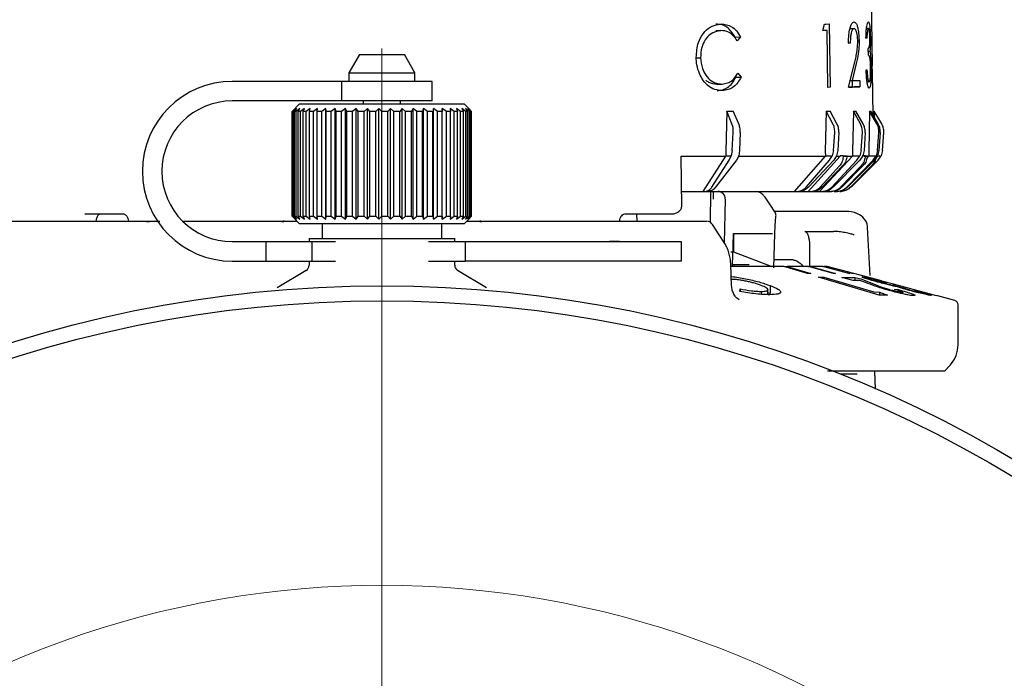
# Model space of a CAD drawing. Units: millimetres. Extents: x 10 to 410, y 6 to 287.
# Drawn here: x 279 to 308, y 228 to 248 of the extents above; entities that cross this region are included whole.
import ezdxf

# ---------------------------------------------------------------- set-up
doc = ezdxf.new("R2010")
doc.units = ezdxf.units.MM

# ---------------------------------------------------------------- blocks, each defined once
blk = doc.blocks.new('SW_CENTERMARKSYMBOL_0')
at = {"color": 0, "linetype": 'Continuous', "lineweight": 18}
blk.add_line((-19.642, -17.42), (-19.642, 24.071), dxfattribs=at)
blk.add_arc((-19.642, -19.642), 27.778, 49.5837, 130.4163, dxfattribs=at)

msp = doc.modelspace()

# ---------------------------------------------------------------- linework, layer by layer
at = {"color": 7, "linetype": 'Continuous', "lineweight": 25}
for p, q in [((303.842, 246.53), (303.783, 250.711)), ((302.369, 247.575), (302.414, 247.769)), ((302.414, 247.769), (302.56, 247.771)), ((302.414, 247.769), (302.458, 247.769)), ((302.458, 247.769), (302.56, 247.771)), ((302.56, 247.771), (302.588, 245.89)), ((299.187, 247.574), (299.34, 247.577)), ((299.765, 247.383), (299.928, 247.386)), ((299.928, 247.386), (299.828, 247.271)), ((302.493, 247.577), (302.369, 247.575)), ((302.519, 245.889), (302.493, 247.577)), ((303.174, 247.635), (303.297, 247.637)), ((303.666, 247.642), (303.723, 247.643)), ((303.18, 247.201), (303.129, 247.2)), ((303.129, 247.2), (303.14, 247.2)), ((303.405, 247.272), (303.445, 247.273)), ((303.674, 247.353), (303.649, 247.353)), ((288.607, 246.864), (288.296, 246.325)), ((288.607, 246.864), (289.274, 246.864)), ((289.274, 246.864), (289.941, 246.864)), ((290.252, 246.325), (289.941, 246.864)), ((303.721, 246.847), (303.718, 247.04)), ((303.719, 246.96), (303.767, 246.961)), ((298.593, 246.766), (298.737, 246.769)), ((303.126, 245.897), (303.324, 246.679)), ((303.363, 246.596), (303.243, 246.092)), ((303.844, 246.343), (303.838, 246.53)), ((288.296, 246.325), (288.296, 246.064)), ((288.296, 246.325), (289.274, 246.325)), ((289.274, 246.325), (290.252, 246.325)), ((290.252, 246.064), (290.252, 246.325)), ((299.845, 246.306), (299.948, 246.196)), ((303.651, 246.412), (303.677, 246.412)), ((303.841, 246.342), (303.844, 246.343)), ((303.862, 245.055), (303.844, 246.343)), ((288.08, 246.064), (284.83, 246.064)), ((288.08, 245.486), (288.08, 246.064)), ((290.763, 246.064), (288.08, 246.064)), ((290.763, 245.486), (290.763, 246.064)), ((299.223, 245.982), (299.377, 245.985)), ((299.786, 246.193), (299.948, 246.196)), ((303.175, 246.091), (303.353, 246.094)), ((303.175, 246.091), (303.243, 246.092)), ((303.243, 246.092), (303.467, 246.096)), ((303.254, 245.899), (303.251, 246.092)), ((303.467, 246.096), (303.47, 245.903)), ((303.744, 246.051), (303.683, 246.051)), ((302.588, 245.89), (302.519, 245.889)), ((303.254, 245.899), (303.47, 245.903)), ((288.08, 245.486), (284.83, 245.486)), ((286.83, 245.397), (286.607, 245.175)), ((286.83, 245.397), (291.718, 245.397)), ((290.763, 245.486), (288.08, 245.486)), ((288.718, 245.486), (288.718, 245.397)), ((289.83, 245.397), (289.83, 245.486)), ((291.852, 245.264), (291.718, 245.397)), ((286.607, 245.175), (286.607, 242.064)), ((286.609, 245.175), (286.607, 245.175)), ((286.702, 245.264), (286.609, 245.175)), ((286.609, 242.064), (286.609, 245.175)), ((286.621, 245.175), (286.702, 245.264)), ((286.645, 245.175), (286.621, 245.175)), ((286.621, 242.064), (286.621, 245.175)), ((286.748, 245.264), (286.645, 245.175)), ((286.645, 242.064), (286.645, 245.175)), ((286.68, 245.175), (286.748, 245.264)), ((286.728, 245.175), (286.68, 245.175)), ((286.68, 242.064), (286.68, 245.175)), ((286.839, 245.264), (286.728, 245.175)), ((286.728, 242.064), (286.728, 245.175)), ((286.785, 245.175), (286.839, 245.264)), ((286.856, 245.175), (286.785, 245.175)), ((286.785, 242.064), (286.785, 245.175)), ((286.973, 245.264), (286.856, 245.175)), ((286.856, 242.064), (286.856, 245.175)), ((286.935, 245.175), (286.973, 245.264)), ((287.027, 245.175), (286.935, 245.175)), ((286.935, 242.064), (286.935, 245.175)), ((287.149, 245.264), (287.027, 245.175)), ((287.027, 242.064), (287.027, 245.175)), ((287.126, 245.175), (287.149, 245.264)), ((287.239, 245.175), (287.126, 245.175)), ((287.126, 242.064), (287.126, 245.175)), ((287.362, 245.264), (287.239, 245.175)), ((287.239, 242.064), (287.239, 245.175)), ((287.356, 245.175), (287.362, 245.264)), ((287.486, 245.175), (287.356, 245.175)), ((287.356, 242.064), (287.356, 245.175)), ((287.61, 245.264), (287.486, 245.175)), ((287.486, 242.064), (287.486, 245.175)), ((287.62, 245.175), (287.61, 245.264)), ((287.61, 241.975), (287.61, 245.264)), ((287.766, 245.175), (287.62, 245.175)), ((287.62, 242.064), (287.62, 245.175)), ((287.887, 245.264), (287.766, 245.175)), ((287.766, 242.064), (287.766, 245.175)), ((287.914, 245.175), (287.887, 245.264)), ((287.887, 241.975), (287.887, 245.264)), ((288.073, 245.175), (287.914, 245.175)), ((287.914, 242.064), (287.914, 245.175)), ((288.189, 245.264), (288.073, 245.175)), ((288.073, 242.064), (288.073, 245.175)), ((288.231, 245.175), (288.189, 245.264)), ((288.189, 241.975), (288.189, 245.264)), ((288.401, 245.175), (288.231, 245.175)), ((288.231, 242.064), (288.231, 245.175)), ((288.51, 245.264), (288.401, 245.175)), ((288.401, 242.064), (288.401, 245.175)), ((288.568, 245.175), (288.51, 245.264)), ((288.51, 241.975), (288.51, 245.264)), ((288.744, 245.175), (288.568, 245.175)), ((288.568, 242.064), (288.568, 245.175)), ((288.845, 245.264), (288.744, 245.175)), ((288.744, 242.064), (288.744, 245.175)), ((288.917, 245.175), (288.845, 245.264)), ((288.845, 241.975), (288.845, 245.264)), ((289.098, 245.175), (288.917, 245.175)), ((288.917, 242.064), (288.917, 245.175)), ((289.188, 245.264), (289.098, 245.175)), ((289.098, 242.064), (289.098, 245.175)), ((289.272, 245.175), (289.188, 245.264)), ((289.188, 241.975), (289.188, 245.264)), ((289.454, 245.175), (289.272, 245.175)), ((289.272, 242.064), (289.272, 245.175)), ((289.532, 245.264), (289.454, 245.175)), ((289.454, 242.064), (289.454, 245.175)), ((289.628, 245.175), (289.532, 245.264)), ((289.532, 241.975), (289.532, 245.264)), ((289.807, 245.175), (289.628, 245.175)), ((289.628, 242.064), (289.628, 245.175)), ((289.872, 245.264), (289.807, 245.175)), ((289.807, 242.064), (289.807, 245.175)), ((289.977, 245.175), (289.872, 245.264)), ((289.872, 241.975), (289.872, 245.264)), ((290.15, 245.175), (289.977, 245.175)), ((289.977, 242.064), (289.977, 245.175)), ((290.2, 245.264), (290.15, 245.175)), ((290.15, 242.064), (290.15, 245.175)), ((290.314, 245.175), (290.2, 245.264)), ((290.2, 241.975), (290.2, 245.264)), ((290.478, 245.175), (290.314, 245.175)), ((290.314, 242.064), (290.314, 245.175)), ((290.513, 245.264), (290.478, 245.175)), ((290.478, 242.064), (290.478, 245.175)), ((290.632, 245.175), (290.513, 245.264)), ((290.513, 241.975), (290.513, 245.264)), ((290.785, 245.175), (290.632, 245.175)), ((290.632, 242.064), (290.632, 245.175)), ((290.803, 245.264), (290.785, 245.175)), ((290.785, 242.064), (290.785, 245.175)), ((290.925, 245.175), (290.803, 245.264)), ((290.803, 241.975), (290.803, 245.264)), ((291.064, 245.175), (290.925, 245.175)), ((290.925, 242.064), (290.925, 245.175)), ((291.066, 245.264), (291.064, 245.175)), ((291.064, 242.064), (291.064, 245.175)), ((291.19, 245.175), (291.066, 245.264)), ((291.066, 241.975), (291.066, 245.264)), ((291.311, 245.175), (291.19, 245.175)), ((291.19, 242.064), (291.19, 245.175)), ((291.42, 245.175), (291.297, 245.264)), ((291.297, 245.264), (291.311, 245.175)), ((291.311, 242.064), (291.311, 245.175)), ((291.523, 245.175), (291.42, 245.175)), ((291.42, 242.064), (291.42, 245.175)), ((291.612, 245.175), (291.492, 245.264)), ((291.492, 245.264), (291.523, 245.175)), ((291.523, 242.064), (291.523, 245.175)), ((291.694, 245.175), (291.612, 245.175)), ((291.612, 242.064), (291.612, 245.175)), ((291.762, 245.175), (291.647, 245.264)), ((291.647, 245.264), (291.694, 245.175)), ((291.694, 242.064), (291.694, 245.175)), ((291.868, 245.175), (291.76, 245.264)), ((291.76, 245.264), (291.821, 245.175)), ((291.821, 245.175), (291.762, 245.175)), ((291.762, 242.064), (291.762, 245.175)), ((291.821, 242.064), (291.821, 245.175)), ((291.927, 245.175), (291.829, 245.264)), ((291.829, 245.264), (291.904, 245.175)), ((291.852, 245.264), (291.939, 245.175)), ((291.904, 245.175), (291.868, 245.175)), ((291.868, 242.064), (291.868, 245.175)), ((291.904, 242.064), (291.904, 245.175)), ((291.939, 245.175), (291.927, 245.175)), ((291.927, 242.064), (291.927, 245.175)), ((291.939, 242.064), (291.939, 245.175)), ((299.518, 245.178), (299.489, 243.985)), ((299.67, 244.807), (299.518, 245.178)), ((299.518, 245.178), (299.71, 245.178)), ((299.871, 244.807), (299.71, 245.178)), ((302.47, 245.178), (302.442, 243.985)), ((302.667, 244.807), (302.47, 245.178)), ((302.47, 245.178), (302.585, 245.178)), ((302.787, 244.807), (302.585, 245.178)), ((303.275, 245.178), (303.249, 243.985)), ((303.485, 244.807), (303.275, 245.178)), ((303.275, 245.178), (303.351, 245.178)), ((303.565, 244.807), (303.351, 245.178)), ((303.754, 245.178), (303.731, 243.985)), ((303.973, 244.807), (303.754, 245.178)), ((303.754, 245.178), (303.79, 245.178)), ((304.01, 244.807), (303.79, 245.178)), ((303.891, 245.178), (303.888, 245.012)), ((303.897, 245.178), (303.891, 245.178)), ((303.897, 245.178), (303.894, 245.002)), ((304.118, 244.807), (303.897, 245.178)), ((299.676, 244.012), (299.71, 244.548)), ((299.918, 244.548), (299.897, 244.012)), ((302.682, 244.012), (302.721, 244.548)), ((302.845, 244.548), (302.815, 244.012)), ((303.504, 244.012), (303.543, 244.548)), ((303.625, 244.548), (303.591, 244.012)), ((303.994, 244.012), (304.033, 244.548)), ((304.071, 244.548), (304.035, 244.012)), ((304.141, 244.012), (304.179, 244.548)), ((299.489, 243.985), (299.488, 243.853)), ((299.676, 244.012), (299.645, 243.853)), ((299.897, 244.012), (299.87, 243.853)), ((302.442, 243.985), (302.443, 243.853)), ((302.682, 244.012), (302.643, 243.853)), ((302.815, 244.012), (302.778, 243.853)), ((303.249, 243.985), (303.25, 243.853)), ((303.504, 244.012), (303.463, 243.853)), ((303.591, 244.012), (303.552, 243.853)), ((303.731, 243.985), (303.732, 243.853)), ((303.994, 244.012), (303.952, 243.853)), ((304.035, 244.012), (303.993, 243.853)), ((304.141, 244.012), (304.099, 243.853)), ((298.165, 243.847), (299.489, 243.847)), ((298.178, 242.356), (298.165, 243.847)), ((298.812, 242.797), (299.489, 243.847)), ((299.074, 242.927), (299.591, 243.729)), ((299.801, 243.729), (299.184, 242.927)), ((299.488, 243.853), (299.489, 243.847)), ((299.488, 243.853), (299.645, 243.853)), ((299.591, 243.729), (299.645, 243.853)), ((299.87, 243.853), (299.801, 243.729)), ((299.883, 243.847), (302.443, 243.847)), ((301.531, 242.797), (302.443, 243.847)), ((301.872, 242.927), (302.569, 243.729)), ((301.937, 242.797), (302.886, 243.847)), ((302.694, 243.729), (301.938, 242.927)), ((302.269, 242.797), (303.25, 243.847)), ((302.443, 243.853), (302.443, 243.847)), ((302.443, 243.853), (302.643, 243.853)), ((302.569, 243.729), (302.643, 243.853)), ((302.632, 242.927), (303.382, 243.729)), ((303.465, 243.729), (302.676, 242.927)), ((302.778, 243.853), (302.694, 243.729)), ((302.778, 243.847), (302.886, 243.847)), ((302.886, 243.853), (302.886, 243.847)), ((302.975, 243.853), (302.886, 243.853)), ((302.975, 243.853), (303.087, 243.853)), ((302.998, 243.847), (303.25, 243.847)), ((303.082, 242.927), (303.867, 243.729)), ((303.906, 243.729), (303.102, 242.927)), ((303.209, 242.927), (304.012, 243.729)), ((303.25, 243.853), (303.25, 243.847)), ((303.25, 243.853), (303.463, 243.853)), ((303.382, 243.729), (303.463, 243.853)), ((303.552, 243.853), (303.465, 243.729)), ((303.626, 243.853), (303.533, 243.853)), ((303.598, 243.847), (303.733, 243.847)), ((303.626, 243.853), (303.691, 243.853)), ((303.677, 243.789), (303.733, 243.847)), ((303.732, 243.853), (303.733, 243.847)), ((303.732, 243.853), (303.952, 243.853)), ((303.867, 243.729), (303.952, 243.853)), ((303.993, 243.853), (303.906, 243.729)), ((303.993, 243.853), (304.099, 243.853)), ((304.012, 243.729), (304.099, 243.853)), ((302.29, 242.927), (302.863, 243.561)), ((302.957, 243.561), (302.345, 242.927)), ((302.897, 242.927), (303.505, 243.561)), ((303.56, 243.561), (302.929, 242.927)), ((303.186, 242.927), (303.815, 243.561)), ((303.83, 243.561), (303.194, 242.927)), ((298.174, 242.797), (298.812, 242.797)), ((298.812, 242.797), (298.86, 242.797)), ((298.86, 242.797), (298.954, 242.797)), ((298.96, 242.797), (301.531, 242.797)), ((299.031, 241.878), (299.047, 242.797)), ((299.12, 242.571), (299.121, 242.797)), ((301.531, 242.797), (301.592, 242.797)), ((301.592, 242.797), (301.649, 242.797)), ((301.653, 242.797), (301.937, 242.797)), ((301.937, 242.797), (302, 242.797)), ((302, 242.797), (302.047, 242.797)), ((302.052, 242.797), (302.269, 242.797)), ((302.269, 242.797), (302.334, 242.797)), ((302.334, 242.797), (302.371, 242.797)), ((302.377, 242.797), (302.526, 242.797)), ((302.526, 242.797), (302.592, 242.866)), ((302.526, 242.797), (302.591, 242.797)), ((302.591, 242.797), (302.619, 242.797)), ((302.705, 242.797), (302.771, 242.797)), ((302.771, 242.797), (302.789, 242.797)), ((302.873, 242.797), (302.88, 242.797)), ((299.451, 241.264), (299.474, 242.571)), ((280.454, 242.13), (281.59, 242.13)), ((296.501, 242.13), (297.865, 242.13)), ((296.85, 241.908), (296.841, 242.13)), ((298.178, 242.353), (298.178, 242.356)), ((303.155, 242.201), (300.94, 242.201)), ((303.153, 242.199), (303.119, 242.192)), ((303.46, 242.1), (303.359, 242.15)), ((281.745, 241.908), (281.337, 241.908)), ((282.284, 241.908), (282.373, 241.908)), ((286.303, 241.908), (286.363, 241.908)), ((286.359, 241.908), (286.36, 241.934)), ((286.607, 242.064), (286.83, 241.842)), ((286.607, 242.064), (286.609, 242.064)), ((286.609, 242.064), (286.702, 241.975)), ((286.702, 241.975), (286.621, 242.064)), ((286.621, 242.064), (286.645, 242.064)), ((286.645, 242.064), (286.748, 241.975)), ((286.748, 241.975), (286.68, 242.064)), ((286.68, 242.064), (286.728, 242.064)), ((286.728, 242.064), (286.839, 241.975)), ((286.839, 241.975), (286.785, 242.064)), ((286.785, 242.064), (286.856, 242.064)), ((289.274, 241.842), (286.83, 241.842)), ((286.856, 242.064), (286.973, 241.975)), ((286.973, 241.975), (286.935, 242.064)), ((286.935, 242.064), (287.027, 242.064)), ((287.027, 242.064), (287.149, 241.975)), ((287.149, 241.975), (287.126, 242.064)), ((287.126, 242.064), (287.239, 242.064)), ((287.239, 242.064), (287.362, 241.975)), ((287.362, 241.975), (287.356, 242.064)), ((287.356, 242.064), (287.486, 242.064)), ((287.486, 242.064), (287.61, 241.975)), ((287.496, 241.842), (287.496, 241.397)), ((287.61, 241.975), (287.62, 242.064)), ((287.62, 242.064), (287.766, 242.064)), ((287.766, 242.064), (287.887, 241.975)), ((287.887, 241.975), (287.914, 242.064)), ((287.914, 242.064), (288.073, 242.064)), ((288.073, 242.064), (288.189, 241.975)), ((288.189, 241.975), (288.231, 242.064)), ((288.231, 242.064), (288.401, 242.064)), ((288.401, 242.064), (288.51, 241.975)), ((288.51, 241.975), (288.568, 242.064)), ((288.568, 242.064), (288.744, 242.064)), ((288.744, 242.064), (288.845, 241.975)), ((288.845, 241.975), (288.917, 242.064)), ((288.917, 242.064), (289.098, 242.064)), ((289.098, 242.064), (289.188, 241.975)), ((289.188, 241.975), (289.272, 242.064)), ((289.272, 242.064), (289.454, 242.064)), ((291.718, 241.842), (289.274, 241.842)), ((289.454, 242.064), (289.532, 241.975)), ((289.532, 241.975), (289.628, 242.064)), ((289.628, 242.064), (289.807, 242.064)), ((289.807, 242.064), (289.872, 241.975)), ((289.872, 241.975), (289.977, 242.064)), ((289.977, 242.064), (290.15, 242.064)), ((290.15, 242.064), (290.2, 241.975)), ((290.2, 241.975), (290.314, 242.064)), ((290.314, 242.064), (290.478, 242.064)), ((290.478, 242.064), (290.513, 241.975)), ((290.513, 241.975), (290.632, 242.064)), ((290.632, 242.064), (290.785, 242.064)), ((290.785, 242.064), (290.803, 241.975)), ((290.803, 241.975), (290.925, 242.064)), ((290.925, 242.064), (291.064, 242.064)), ((291.052, 241.397), (291.052, 241.842)), ((291.064, 242.064), (291.066, 241.975)), ((291.066, 241.975), (291.19, 242.064)), ((291.19, 242.064), (291.311, 242.064)), ((291.311, 242.064), (291.297, 241.975)), ((291.297, 241.975), (291.42, 242.064)), ((291.42, 242.064), (291.523, 242.064)), ((291.523, 242.064), (291.492, 241.975)), ((291.492, 241.975), (291.612, 242.064)), ((291.612, 242.064), (291.694, 242.064)), ((291.694, 242.064), (291.647, 241.975)), ((291.647, 241.975), (291.762, 242.064)), ((291.718, 241.842), (291.852, 241.975)), ((291.821, 242.064), (291.76, 241.975)), ((291.76, 241.975), (291.868, 242.064)), ((291.762, 242.064), (291.821, 242.064)), ((291.904, 242.064), (291.829, 241.975)), ((291.829, 241.975), (291.927, 242.064)), ((291.939, 242.064), (291.852, 241.975)), ((291.868, 242.064), (291.904, 242.064)), ((291.927, 242.064), (291.939, 242.064)), ((292.185, 241.908), (292.246, 241.908)), ((292.188, 241.934), (292.189, 241.908)), ((296.753, 241.908), (296.337, 241.908)), ((299.718, 241.553), (300.876, 241.553)), ((299.718, 241.553), (299.718, 241.002)), ((300.915, 240.535), (300.941, 241.553)), ((301.832, 241.611), (302.686, 241.611)), ((302.689, 241.611), (302.686, 241.611)), ((303.77, 240.302), (303.699, 241.728)), ((284.83, 241.308), (285.831, 241.308)), ((285.831, 241.308), (285.831, 240.73)), ((285.831, 241.308), (287.189, 241.308)), ((287.112, 241.397), (287.112, 241.308)), ((287.112, 241.397), (291.436, 241.397)), ((287.189, 241.308), (287.189, 240.73)), ((287.189, 241.308), (287.892, 241.308)), ((290.656, 241.308), (291.748, 241.308)), ((291.436, 241.308), (291.436, 241.397)), ((291.748, 241.308), (291.748, 240.73)), ((291.748, 241.308), (298.163, 241.308)), ((296.032, 241.313), (296.032, 241.308)), ((296.332, 241.313), (296.032, 241.313)), ((296.032, 241.313), (296.032, 241.308)), ((296.032, 241.313), (296.032, 241.313)), ((296.032, 241.313), (296.032, 241.308)), ((296.032, 241.313), (296.032, 241.313)), ((296.332, 241.313), (296.332, 241.308)), ((296.332, 241.313), (297.412, 241.313)), ((297.412, 241.313), (297.412, 241.308)), ((297.412, 241.313), (297.592, 241.313)), ((297.592, 241.313), (297.592, 241.308)), ((298.163, 241.308), (298.163, 240.73)), ((299.636, 241.005), (299.718, 241.002)), ((299.718, 241.002), (300.858, 240.57)), ((301.987, 240.575), (301.987, 241.149)), ((284.83, 240.73), (285.831, 240.73)), ((285.831, 240.73), (287.189, 240.73)), ((287.112, 240.73), (287.112, 240.609)), ((287.189, 240.73), (287.892, 240.73)), ((290.656, 240.73), (291.748, 240.73)), ((291.436, 240.609), (291.436, 240.73)), ((298.163, 240.73), (291.748, 240.73)), ((301.486, 240.764), (300.929, 240.764)), ((287.026, 240.456), (286.163, 239.938)), ((292.385, 239.938), (291.522, 240.456)), ((301.211, 240.575), (299.62, 240.575)), ((300.183, 240.619), (299.688, 240.619)), ((299.74, 240.619), (299.739, 240.575)), ((301.915, 240.366), (301.211, 240.575)), ((301.23, 240.575), (301.305, 240.575)), ((301.305, 240.575), (302.009, 240.366)), ((301.938, 240.575), (301.305, 240.575)), ((302.009, 240.366), (301.915, 240.366)), ((302.684, 240.366), (301.938, 240.575)), ((301.938, 240.575), (302, 240.575)), ((302, 240.575), (302.746, 240.366)), ((302.369, 240.575), (302, 240.575)), ((303.14, 240.366), (302.369, 240.575)), ((302.369, 240.575), (302.398, 240.575)), ((302.398, 240.575), (303.169, 240.366)), ((302.497, 240.575), (302.398, 240.575)), ((303.702, 240.252), (302.497, 240.575)), ((302.746, 240.366), (302.684, 240.366)), ((303.169, 240.366), (303.14, 240.366)), ((303.158, 240.396), (303.268, 240.366)), ((303.268, 240.366), (303.273, 240.366)), ((302.239, 240.252), (302.398, 240.253)), ((304.044, 239.719), (302.239, 240.252)), ((302.398, 240.253), (303.881, 239.814)), ((302.935, 240.248), (303.32, 240.248)), ((303.272, 240.154), (302.935, 240.248)), ((303.47, 240.159), (303.272, 240.154)), ((303.32, 240.248), (303.495, 240.2)), ((303.32, 240.248), (303.32, 240.155)), ((303.634, 240.095), (303.47, 240.159)), ((303.495, 240.2), (303.927, 240.035)), ((303.699, 240.252), (304.107, 240.143)), ((303.707, 240.25), (303.702, 240.251)), ((304.115, 240.141), (303.707, 240.25)), ((304.119, 240.139), (304.115, 240.141)), ((304.469, 240.045), (304.119, 240.139)), ((304.26, 240.088), (304.211, 240.091)), ((299.902, 239.833), (299.91, 239.904)), ((299.91, 239.904), (299.91, 239.831)), ((300.539, 239.831), (300.539, 239.745)), ((300.74, 239.735), (300.74, 239.882)), ((300.74, 239.794), (300.806, 239.773)), ((300.806, 240.003), (300.806, 239.773)), ((303.881, 239.814), (304.054, 239.812)), ((304.054, 239.812), (304.284, 239.718)), ((304.054, 239.812), (304.054, 239.722)), ((304.913, 239.927), (304.457, 240.049)), ((304.465, 240.047), (304.469, 240.045)), ((305.746, 239.704), (304.465, 240.047)), ((304.5, 239.89), (304.603, 239.887)), ((304.501, 240.008), (304.822, 239.921)), ((305.091, 239.851), (305.138, 239.849)), ((305.23, 239.809), (305.23, 239.853)), ((304.284, 239.718), (304.044, 239.719)), ((306.286, 239.559), (305.743, 239.705)), ((305.743, 239.705), (305.746, 239.704)), ((306.385, 238.249), (306.385, 239.431)), ((303.937, 236.931), (303.911, 237.464)), ((305.984, 237.462), (306.157, 237.655)), ((303.39, 237.375), (302.891, 237.375)), ((303.975, 236.93), (303.975, 236.936))]:
    msp.add_line(p, q, dxfattribs=at)
at = {"color": 7, "linetype": 'Continuous', "lineweight": 25, "flags": 128}
for points in [[(300.652, 242.625), (300.648, 242.633), (300.646, 242.635)], [(300.945, 242.192), (300.812, 242.388), (300.652, 242.625)], [(299.455, 241.257), (299.289, 241.512), (299.089, 241.821)], [(300.941, 241.545), (300.957, 241.779), (300.977, 242.061)], [(299.66, 240.002), (299.648, 240.298), (299.633, 240.656)]]:
    msp.add_lwpolyline(points, dxfattribs=at)
at = {"color": 7, "linetype": 'Continuous', "lineweight": 25}
for radius in [36.667, 36.222]:
    msp.add_circle((289.274, 203.33), radius, dxfattribs=at)
for centre, radius, start, end in [((284.83, 243.397), 2.667, 90, 270), ((284.83, 243.397), 2.089, 90, 270), ((299.251, 242.575), 0.222, 0.9028, 90), ((300.756, 242.076), 0.222, 0, 34.1363), ((303.154, 241.756), 0.444, 63.5358, 90.0415), ((303.255, 241.706), 0.444, 0, 63.5354), ((286.934, 240.609), 0.178, 301, 0), ((291.614, 240.609), 0.178, 180, 239), ((306.252, 239.431), 0.133, 0, 75), ((305.496, 238.249), 0.889, 318, 360)]:
    msp.add_arc(centre, radius, start, end, dxfattribs=at)
msp.add_ellipse((289.274, 212.5), major_axis=(9.44, 254.415), ratio=0.037012, start_param=4.824337, end_param=4.828205, dxfattribs=at)
for points, knots in [([(298.608, 246.78), (298.619, 246.932), (298.638, 247.197), (298.813, 247.499), (299.015, 247.697), (299.207, 247.756), (299.315, 247.767), (299.345, 247.77)], [0, 0, 0, 0, 0.28713, 0.498976, 0.710521, 0.921964, 1, 1, 1, 1]), ([(299.765, 247.383), (299.69, 247.494), (299.578, 247.664), (299.363, 247.753), (299.249, 247.762), (299.191, 247.767)], [0, 0, 0, 0, 0.487826, 0.737331, 1, 1, 1, 1]), ([(299.345, 247.77), (299.453, 247.758), (299.62, 247.74), (299.811, 247.571), (299.888, 247.449), (299.928, 247.386)], [0, 0, 0, 0, 0.475483, 0.729068, 1, 1, 1, 1]), ([(303.129, 247.2), (303.131, 247.287), (303.134, 247.439), (303.167, 247.627), (303.208, 247.753), (303.254, 247.817), (303.283, 247.826), (303.296, 247.83)], [0, 0, 0, 0, 0.265837, 0.465924, 0.664837, 0.849159, 1, 1, 1, 1]), ([(303.296, 247.83), (303.317, 247.822), (303.352, 247.81), (303.393, 247.715), (303.422, 247.578), (303.436, 247.42), (303.443, 247.311), (303.445, 247.273)], [0, 0, 0, 0, 0.270288, 0.446208, 0.622077, 0.866926, 1, 1, 1, 1]), ([(303.649, 247.353), (303.652, 247.434), (303.656, 247.566), (303.673, 247.714), (303.694, 247.802), (303.71, 247.823), (303.72, 247.836)], [0, 0, 0, 0, 0.317176, 0.512107, 0.707941, 1, 1, 1, 1]), ([(303.72, 247.836), (303.729, 247.827), (303.746, 247.811), (303.763, 247.7), (303.775, 247.566), (303.779, 247.436), (303.781, 247.366), (303.782, 247.348)], [0, 0, 0, 0, 0.305464, 0.520602, 0.735655, 0.93484, 1, 1, 1, 1]), ([(299.34, 247.577), (299.23, 247.555), (299.055, 247.519), (298.868, 247.304), (298.754, 247.066), (298.743, 246.874), (298.737, 246.769)], [0, 0, 0, 0, 0.35098, 0.554666, 0.75842, 1, 1, 1, 1]), ([(299.828, 247.271), (299.79, 247.321), (299.713, 247.421), (299.554, 247.558), (299.42, 247.57), (299.34, 247.577)], [0, 0, 0, 0, 0.287342, 0.577143, 1, 1, 1, 1]), ([(303.297, 247.637), (303.276, 247.627), (303.244, 247.613), (303.21, 247.514), (303.188, 247.383), (303.183, 247.272), (303.18, 247.201)], [0, 0, 0, 0, 0.329832, 0.507333, 0.684942, 1, 1, 1, 1]), ([(303.406, 247.257), (303.403, 247.311), (303.399, 247.401), (303.38, 247.509), (303.354, 247.587), (303.324, 247.619), (303.304, 247.632), (303.297, 247.637)], [0, 0, 0, 0, 0.2621212, 0.4382333, 0.6138379, 0.871121, 1, 1, 1, 1]), ([(303.723, 247.643), (303.713, 247.63), (303.701, 247.611), (303.683, 247.51), (303.678, 247.418), (303.675, 247.359), (303.674, 247.353)], [0, 0, 0, 0, 0.430895, 0.619571, 0.961091, 1, 1, 1, 1]), ([(303.767, 247.349), (303.766, 247.391), (303.763, 247.461), (303.756, 247.542), (303.747, 247.601), (303.735, 247.63), (303.726, 247.639), (303.723, 247.643)], [0, 0, 0, 0, 0.239837, 0.399953, 0.558869, 0.818416, 1, 1, 1, 1]), ([(303.324, 246.679), (303.338, 246.73), (303.365, 246.831), (303.395, 247.025), (303.402, 247.178), (303.406, 247.257)], [0, 0, 0, 0, 0.321719, 0.646459, 1, 1, 1, 1]), ([(303.445, 247.273), (303.444, 247.187), (303.441, 246.991), (303.402, 246.782), (303.374, 246.649), (303.363, 246.596)], [0, 0, 0, 0, 0.320967, 0.73128, 1, 1, 1, 1]), ([(303.718, 247.04), (303.73, 247.05), (303.747, 247.065), (303.761, 247.146), (303.766, 247.239), (303.767, 247.306), (303.767, 247.349)], [0, 0, 0, 0, 0.455526, 0.681198, 0.795997, 1, 1, 1, 1]), ([(303.782, 247.348), (303.782, 247.273), (303.782, 247.158), (303.776, 247.034), (303.77, 246.986), (303.767, 246.961)], [0, 0, 0, 0, 0.483198, 0.732169, 1, 1, 1, 1]), ([(303.788, 246.45), (303.786, 246.519), (303.783, 246.628), (303.771, 246.739), (303.755, 246.823), (303.737, 246.838), (303.723, 246.846), (303.721, 246.847)], [0, 0, 0, 0, 0.26059, 0.417111, 0.572523, 0.930495, 1, 1, 1, 1]), ([(303.767, 246.961), (303.771, 246.944), (303.776, 246.916), (303.783, 246.859), (303.786, 246.82), (303.788, 246.801)], [0, 0, 0, 0, 0.424516, 0.708722, 1, 1, 1, 1]), ([(303.788, 246.801), (303.79, 246.769), (303.795, 246.696), (303.799, 246.581), (303.801, 246.499), (303.802, 246.467)], [0, 0, 0, 0, 0.3108464, 0.7310339, 1, 1, 1, 1]), ([(298.802, 246.112), (298.769, 246.173), (298.695, 246.308), (298.622, 246.537), (298.613, 246.705), (298.608, 246.78)], [0, 0, 0, 0, 0.30684, 0.688099, 1, 1, 1, 1]), ([(298.737, 246.769), (298.749, 246.659), (298.768, 246.47), (298.893, 246.229), (299.059, 246.062), (299.235, 245.996), (299.341, 245.988), (299.377, 245.985)], [0, 0, 0, 0, 0.254905, 0.435913, 0.659194, 0.882219, 1, 1, 1, 1]), ([(299.377, 245.985), (299.43, 245.995), (299.536, 246.014), (299.708, 246.098), (299.795, 246.23), (299.845, 246.306)], [0, 0, 0, 0, 0.291664, 0.585921, 1, 1, 1, 1]), ([(303.747, 245.858), (303.736, 245.866), (303.718, 245.879), (303.691, 245.978), (303.667, 246.148), (303.657, 246.308), (303.651, 246.412)], [0, 0, 0, 0, 0.276212, 0.463173, 0.650264, 1, 1, 1, 1]), ([(303.677, 246.412), (303.679, 246.377), (303.684, 246.296), (303.694, 246.211), (303.7, 246.165), (303.702, 246.153)], [0, 0, 0, 0, 0.367989, 0.831312, 1, 1, 1, 1]), ([(303.744, 246.051), (303.753, 246.058), (303.766, 246.068), (303.779, 246.145), (303.787, 246.268), (303.787, 246.379), (303.788, 246.45)], [0, 0, 0, 0, 0.325579, 0.504121, 0.684064, 1, 1, 1, 1]), ([(303.802, 246.467), (303.802, 246.382), (303.802, 246.239), (303.796, 246.063), (303.784, 245.938), (303.766, 245.887), (303.752, 245.866), (303.747, 245.858)], [0, 0, 0, 0, 0.258166, 0.43639, 0.614623, 0.852831, 1, 1, 1, 1]), ([(299.382, 245.792), (299.328, 245.797), (299.199, 245.809), (298.986, 245.889), (298.865, 246.037), (298.802, 246.112)], [0, 0, 0, 0, 0.256626, 0.619791, 1, 1, 1, 1]), ([(299.223, 245.982), (299.14, 245.986), (299.022, 245.992), (298.922, 246.079), (298.893, 246.105)], [0, 0, 0, 0, 0.710539, 1, 1, 1, 1]), ([(299.228, 245.789), (299.337, 245.806), (299.502, 245.831), (299.68, 246.011), (299.75, 246.131), (299.786, 246.193)], [0, 0, 0, 0, 0.487694, 0.736232, 1, 1, 1, 1]), ([(299.948, 246.196), (299.878, 246.084), (299.771, 245.913), (299.558, 245.813), (299.442, 245.799), (299.382, 245.792)], [0, 0, 0, 0, 0.477635, 0.731837, 1, 1, 1, 1]), ([(303.702, 246.153), (303.707, 246.133), (303.716, 246.093), (303.731, 246.055), (303.74, 246.053), (303.744, 246.051)], [0, 0, 0, 0, 0.331056, 0.665006, 1, 1, 1, 1]), ([(303.47, 245.903), (303.435, 245.902), (303.368, 245.901), (303.252, 245.899), (303.168, 245.898), (303.126, 245.897)], [0, 0, 0, 0, 0.347823, 0.673779, 1, 1, 1, 1]), ([(303.126, 245.898), (303.136, 245.898), (303.183, 245.898), (303.223, 245.899), (303.254, 245.899)], [0, 0, 0, 0, 0.2187516, 1, 1, 1, 1]), ([(299.71, 244.548), (299.71, 244.598), (299.71, 244.69), (299.682, 244.771), (299.67, 244.807)], [0, 0, 0, 0, 0.554052, 1, 1, 1, 1]), ([(299.918, 244.548), (299.917, 244.598), (299.914, 244.69), (299.884, 244.771), (299.871, 244.807)], [0, 0, 0, 0, 0.554052, 1, 1, 1, 1]), ([(302.721, 244.548), (302.721, 244.598), (302.72, 244.69), (302.683, 244.771), (302.667, 244.807)], [0, 0, 0, 0, 0.554052, 1, 1, 1, 1]), ([(302.845, 244.548), (302.844, 244.598), (302.842, 244.69), (302.804, 244.771), (302.787, 244.807)], [0, 0, 0, 0, 0.554052, 1, 1, 1, 1]), ([(303.543, 244.548), (303.543, 244.598), (303.542, 244.69), (303.503, 244.771), (303.485, 244.807)], [0, 0, 0, 0, 0.554053, 1, 1, 1, 1]), ([(303.625, 244.548), (303.624, 244.598), (303.622, 244.69), (303.583, 244.771), (303.565, 244.807)], [0, 0, 0, 0, 0.554053, 1, 1, 1, 1]), ([(304.033, 244.548), (304.032, 244.598), (304.031, 244.69), (303.991, 244.771), (303.973, 244.807)], [0, 0, 0, 0, 0.554053, 1, 1, 1, 1]), ([(304.071, 244.548), (304.07, 244.598), (304.069, 244.69), (304.028, 244.771), (304.01, 244.807)], [0, 0, 0, 0, 0.554052, 1, 1, 1, 1]), ([(304.179, 244.548), (304.178, 244.598), (304.177, 244.69), (304.136, 244.771), (304.118, 244.807)], [0, 0, 0, 0, 0.554052, 1, 1, 1, 1]), ([(302.975, 243.853), (302.97, 243.803), (302.959, 243.704), (302.905, 243.609), (302.869, 243.567), (302.863, 243.561)], [0, 0, 0, 0, 0.459907, 0.919858, 1, 1, 1, 1]), ([(303.087, 243.853), (303.079, 243.803), (303.062, 243.704), (303.002, 243.609), (302.963, 243.567), (302.957, 243.561)], [0, 0, 0, 0, 0.459906, 0.919858, 1, 1, 1, 1]), ([(303.626, 243.853), (303.62, 243.803), (303.607, 243.704), (303.549, 243.609), (303.51, 243.567), (303.505, 243.561)], [0, 0, 0, 0, 0.459906, 0.919858, 1, 1, 1, 1]), ([(303.691, 243.853), (303.683, 243.803), (303.667, 243.704), (303.606, 243.609), (303.566, 243.567), (303.56, 243.561)], [0, 0, 0, 0, 0.459907, 0.919858, 1, 1, 1, 1]), ([(303.921, 243.75), (303.918, 243.736), (303.906, 243.672), (303.861, 243.609), (303.821, 243.567), (303.815, 243.561)], [0, 0, 0, 0, 0.202541, 0.881668, 1, 1, 1, 1]), ([(303.945, 243.784), (303.94, 243.758), (303.927, 243.682), (303.876, 243.609), (303.836, 243.567), (303.83, 243.561)], [0, 0, 0, 0, 0.310868, 0.897745, 1, 1, 1, 1]), ([(298.86, 242.797), (298.894, 242.802), (298.964, 242.812), (299.034, 242.871), (299.066, 242.916), (299.074, 242.927)], [0, 0, 0, 0, 0.427705, 0.855392, 1, 1, 1, 1]), ([(299.184, 242.927), (299.155, 242.896), (299.096, 242.832), (299.013, 242.8), (298.966, 242.798), (298.954, 242.797)], [0, 0, 0, 0, 0.42846, 0.856958, 1, 1, 1, 1]), ([(300.646, 242.635), (300.63, 242.657), (300.596, 242.7), (300.532, 242.749), (300.46, 242.783), (300.409, 242.79), (300.383, 242.793)], [0, 0, 0, 0, 0.243177, 0.491004, 0.743373, 1, 1, 1, 1]), ([(301.592, 242.797), (301.637, 242.802), (301.727, 242.812), (301.819, 242.871), (301.862, 242.916), (301.872, 242.927)], [0, 0, 0, 0, 0.427706, 0.85539, 1, 1, 1, 1]), ([(301.938, 242.927), (301.902, 242.896), (301.83, 242.832), (301.724, 242.8), (301.664, 242.798), (301.649, 242.797)], [0, 0, 0, 0, 0.4284602, 0.8569585, 1, 1, 1, 1]), ([(302, 242.797), (302.047, 242.802), (302.139, 242.812), (302.235, 242.871), (302.279, 242.916), (302.29, 242.927)], [0, 0, 0, 0, 0.427704, 0.855392, 1, 1, 1, 1]), ([(302.345, 242.927), (302.308, 242.896), (302.234, 242.832), (302.125, 242.8), (302.063, 242.798), (302.047, 242.797)], [0, 0, 0, 0, 0.428461, 0.856959, 1, 1, 1, 1]), ([(302.334, 242.797), (302.381, 242.802), (302.477, 242.812), (302.575, 242.871), (302.621, 242.916), (302.632, 242.927)], [0, 0, 0, 0, 0.427704, 0.855391, 1, 1, 1, 1]), ([(302.676, 242.927), (302.638, 242.896), (302.562, 242.832), (302.451, 242.8), (302.387, 242.798), (302.371, 242.797)], [0, 0, 0, 0, 0.428461, 0.856958, 1, 1, 1, 1]), ([(302.591, 242.797), (302.64, 242.802), (302.737, 242.812), (302.838, 242.871), (302.885, 242.916), (302.897, 242.927)], [0, 0, 0, 0, 0.427705, 0.855391, 1, 1, 1, 1]), ([(302.929, 242.927), (302.89, 242.896), (302.814, 242.832), (302.7, 242.8), (302.635, 242.798), (302.619, 242.797)], [0, 0, 0, 0, 0.428462, 0.856958, 1, 1, 1, 1]), ([(302.771, 242.797), (302.821, 242.802), (302.919, 242.812), (303.022, 242.871), (303.07, 242.916), (303.082, 242.927)], [0, 0, 0, 0, 0.427704, 0.855391, 1, 1, 1, 1]), ([(303.102, 242.927), (303.063, 242.896), (302.986, 242.832), (302.871, 242.8), (302.805, 242.798), (302.789, 242.797)], [0, 0, 0, 0, 0.428461, 0.856958, 1, 1, 1, 1]), ([(302.873, 242.797), (302.922, 242.802), (303.022, 242.812), (303.126, 242.871), (303.174, 242.916), (303.186, 242.927)], [0, 0, 0, 0, 0.427704, 0.855392, 1, 1, 1, 1]), ([(303.194, 242.927), (303.156, 242.896), (303.078, 242.832), (302.963, 242.8), (302.897, 242.798), (302.88, 242.797)], [0, 0, 0, 0, 0.428461, 0.856959, 1, 1, 1, 1]), ([(280.793, 241.913), (280.795, 241.94), (280.801, 241.995), (280.828, 242.061), (280.859, 242.107), (280.878, 242.12), (280.888, 242.126)], [0, 0, 0, 0, 0.227022, 0.468328, 0.724593, 1, 1, 1, 1]), ([(281.569, 242.134), (281.582, 242.134), (281.607, 242.133), (281.655, 242.113), (281.702, 242.069), (281.738, 241.996), (281.743, 241.941), (281.745, 241.916)], [0, 0, 0, 0, 0.147042, 0.288424, 0.551308, 0.78897, 1, 1, 1, 1]), ([(296.338, 241.915), (296.341, 241.946), (296.348, 242.007), (296.392, 242.08), (296.452, 242.127), (296.498, 242.132), (296.521, 242.134)], [0, 0, 0, 0, 0.2583989, 0.5103247, 0.7570544, 1, 1, 1, 1]), ([(297.865, 242.13), (297.9, 242.133), (297.97, 242.138), (298.056, 242.172), (298.115, 242.216), (298.151, 242.259), (298.173, 242.305), (298.176, 242.337), (298.178, 242.353)], [0, 0, 0, 0, 0.249785, 0.499174, 0.643998, 0.773675, 0.891066, 1, 1, 1, 1]), ([(282.68, 241.908), (282.637, 241.908), (282.094, 241.908), (281.242, 241.908), (280.166, 241.908), (279.28, 241.908), (278.504, 241.908), (277.785, 241.908), (277.135, 241.908), (276.728, 241.908), (276.524, 241.908)], [0, 0, 0, 0, 0.017398, 0.22183, 0.368855, 0.49922, 0.639408, 0.753488, 0.876745, 1, 1, 1, 1]), ([(286.763, 241.908), (286.339, 241.908), (285.374, 241.908), (284.244, 241.908), (283.56, 241.908), (283.383, 241.908)], [0, 0, 0, 0, 0.367507, 0.835751, 1, 1, 1, 1]), ([(298.937, 241.908), (298.403, 241.908), (297.319, 241.908), (295.539, 241.908), (293.931, 241.908), (292.675, 241.908), (292.044, 241.908), (291.785, 241.908)], [0, 0, 0, 0, 0.248632, 0.504865, 0.755157, 0.89971, 1, 1, 1, 1]), ([(299.088, 241.822), (299.073, 241.841), (299.048, 241.872), (298.998, 241.899), (298.967, 241.904), (298.95, 241.907)], [0, 0, 0, 0, 0.427429, 0.697574, 1, 1, 1, 1]), ([(301.987, 241.149), (301.982, 241.242), (301.975, 241.376), (301.928, 241.517), (301.893, 241.576), (301.862, 241.605), (301.841, 241.609), (301.832, 241.611)], [0, 0, 0, 0, 0.501182, 0.718663, 0.833215, 0.923203, 1, 1, 1, 1]), ([(303.301, 241.507), (303.3, 241.507), (303.297, 241.508), (303.285, 241.512), (303.239, 241.527), (303.139, 241.554), (303.008, 241.581), (302.895, 241.598), (302.789, 241.61), (302.728, 241.61), (302.689, 241.611)], [0, 0, 0, 0, 0.002086, 0.01863, 0.065389, 0.250921, 0.500161, 0.633436, 0.762587, 1, 1, 1, 1]), ([(299.633, 240.657), (299.629, 240.712), (299.621, 240.822), (299.583, 240.982), (299.529, 241.131), (299.479, 241.216), (299.455, 241.258)], [0, 0, 0, 0, 0.24932, 0.497953, 0.748538, 1, 1, 1, 1]), ([(301.486, 240.764), (301.504, 240.762), (301.539, 240.759), (301.603, 240.732), (301.667, 240.692), (301.722, 240.644), (301.749, 240.61), (301.761, 240.595)], [0, 0, 0, 0, 0.201221, 0.402302, 0.607237, 0.819473, 1, 1, 1, 1]), ([(299.622, 240.273), (299.637, 240.273), (299.709, 240.269), (299.868, 240.244), (300.074, 240.208), (300.281, 240.163), (300.544, 240.095), (300.702, 240.04), (300.806, 240.003)], [0, 0, 0, 0, 0.044132, 0.201477, 0.36291, 0.521612, 0.681494, 1, 1, 1, 1]), ([(300.54, 240.008), (300.469, 240.033), (300.364, 240.07), (300.194, 240.113), (300.065, 240.141), (299.932, 240.164), (299.785, 240.184), (299.701, 240.187), (299.653, 240.189)], [0, 0, 0, 0, 0.28502, 0.415361, 0.544218, 0.679609, 0.817254, 1, 1, 1, 1]), ([(304.069, 240.091), (303.984, 240.114), (303.857, 240.149), (303.72, 240.191), (303.635, 240.218), (303.57, 240.24), (303.515, 240.261), (303.522, 240.264), (303.527, 240.266)], [0, 0, 0, 0, 0.249117, 0.37176, 0.499223, 0.624382, 0.749633, 1, 1, 1, 1]), ([(303.527, 240.266), (303.545, 240.264), (303.573, 240.261), (303.674, 240.239), (303.768, 240.216), (303.88, 240.188), (304.044, 240.145), (304.174, 240.111), (304.26, 240.088)], [0, 0, 0, 0, 0.248962, 0.373782, 0.499073, 0.623241, 0.749241, 1, 1, 1, 1]), ([(304.335, 239.859), (304.259, 239.882), (304.104, 239.926), (303.855, 240.01), (303.722, 240.061), (303.634, 240.095)], [0, 0, 0, 0, 0.248128, 0.499954, 1, 1, 1, 1]), ([(303.869, 240.173), (303.867, 240.172), (303.864, 240.171), (303.891, 240.161), (303.921, 240.151), (303.961, 240.139), (304.024, 240.12), (304.081, 240.104), (304.119, 240.094)], [0, 0, 0, 0, 0.249263, 0.37233, 0.499223, 0.626149, 0.750347, 1, 1, 1, 1]), ([(304.211, 240.091), (304.168, 240.103), (304.088, 240.123), (303.995, 240.147), (303.939, 240.16), (303.891, 240.171), (303.878, 240.172), (303.869, 240.173)], [0, 0, 0, 0, 0.275853, 0.498525, 0.62321, 0.749344, 1, 1, 1, 1]), ([(304.62, 239.959), (304.593, 239.964), (304.538, 239.974), (304.401, 240.006), (304.239, 240.046), (304.126, 240.076), (304.069, 240.091)], [0, 0, 0, 0, 0.2505872, 0.4996911, 0.7491721, 1, 1, 1, 1]), ([(304.119, 240.094), (304.145, 240.087), (304.196, 240.073), (304.271, 240.054), (304.336, 240.039), (304.41, 240.022), (304.471, 240.01), (304.491, 240.008), (304.501, 240.008)], [0, 0, 0, 0, 0.124814, 0.249942, 0.375111, 0.499862, 0.749193, 1, 1, 1, 1]), ([(299.885, 239.586), (299.855, 239.605), (299.795, 239.642), (299.725, 239.743), (299.675, 239.865), (299.665, 239.957), (299.661, 240.002)], [0, 0, 0, 0, 0.250574, 0.500835, 0.750903, 1, 1, 1, 1]), ([(300.793, 239.733), (300.731, 239.735), (300.607, 239.737), (300.383, 239.758), (300.145, 239.789), (299.983, 239.818), (299.902, 239.833)], [0, 0, 0, 0, 0.25099, 0.500413, 0.750543, 1, 1, 1, 1]), ([(299.91, 239.904), (300.025, 239.884), (300.197, 239.854), (300.381, 239.837), (300.476, 239.832), (300.518, 239.832), (300.539, 239.831)], [0, 0, 0, 0, 0.498758, 0.749075, 0.874251, 1, 1, 1, 1]), ([(300.539, 239.831), (300.597, 239.834), (300.683, 239.837), (300.733, 239.86), (300.748, 239.889), (300.708, 239.939), (300.596, 239.985), (300.54, 240.008)], [0, 0, 0, 0, 0.249847, 0.371852, 0.500131, 0.749648, 1, 1, 1, 1]), ([(300.806, 240.003), (300.894, 239.967), (301.025, 239.913), (301.105, 239.85), (301.128, 239.796), (301.057, 239.745), (300.881, 239.737), (300.793, 239.733)], [0, 0, 0, 0, 0.249496, 0.375108, 0.499838, 0.749756, 1, 1, 1, 1]), ([(303.927, 240.035), (303.988, 240.012), (304.08, 239.976), (304.247, 239.919), (304.357, 239.886), (304.412, 239.87)], [0, 0, 0, 0, 0.5011987, 0.7529195, 1, 1, 1, 1]), ([(305.078, 239.705), (305.049, 239.706), (305.005, 239.709), (304.895, 239.727), (304.764, 239.753), (304.57, 239.797), (304.413, 239.839), (304.335, 239.859)], [0, 0, 0, 0, 0.249162, 0.375726, 0.500189, 0.749965, 1, 1, 1, 1]), ([(304.412, 239.87), (304.446, 239.861), (304.498, 239.847), (304.567, 239.83), (304.617, 239.819), (304.661, 239.81), (304.698, 239.804), (304.726, 239.8), (304.738, 239.8), (304.744, 239.8)], [0, 0, 0, 0, 0.247201, 0.372042, 0.497866, 0.623817, 0.748318, 0.87338, 1, 1, 1, 1]), ([(304.744, 239.8), (304.748, 239.8), (304.758, 239.801), (304.753, 239.807), (304.735, 239.816), (304.692, 239.832), (304.615, 239.857), (304.538, 239.879), (304.5, 239.89)], [0, 0, 0, 0, 0.124505, 0.249603, 0.370783, 0.499572, 0.74907, 1, 1, 1, 1]), ([(304.603, 239.887), (304.686, 239.863), (304.811, 239.827), (304.947, 239.784), (305.029, 239.756), (305.084, 239.733), (305.124, 239.71), (305.096, 239.707), (305.078, 239.705)], [0, 0, 0, 0, 0.248748, 0.377019, 0.499327, 0.626118, 0.749986, 1, 1, 1, 1]), ([(304.999, 239.845), (304.956, 239.856), (304.87, 239.88), (304.758, 239.913), (304.671, 239.94), (304.637, 239.953), (304.62, 239.959)], [0, 0, 0, 0, 0.249015, 0.498639, 0.748757, 1, 1, 1, 1]), ([(304.822, 239.921), (304.821, 239.92), (304.818, 239.918), (304.836, 239.909), (304.875, 239.896), (304.916, 239.884), (304.965, 239.87), (305.002, 239.86), (305.022, 239.854)], [0, 0, 0, 0, 0.250539, 0.498784, 0.626468, 0.750334, 0.870293, 1, 1, 1, 1]), ([(305.594, 239.707), (305.578, 239.709), (305.547, 239.712), (305.403, 239.743), (305.246, 239.78), (305.123, 239.812), (305.052, 239.83), (305.017, 239.84), (304.999, 239.845)], [0, 0, 0, 0, 0.249693, 0.498525, 0.748789, 0.873414, 0.936549, 1, 1, 1, 1]), ([(305.022, 239.854), (305.048, 239.848), (305.086, 239.837), (305.134, 239.825), (305.166, 239.818), (305.194, 239.811), (305.222, 239.806), (305.23, 239.805), (305.235, 239.804)], [0, 0, 0, 0, 0.2475962, 0.370735, 0.4985149, 0.6247228, 0.7490664, 1, 1, 1, 1]), ([(305.235, 239.804), (305.236, 239.805), (305.238, 239.806), (305.207, 239.817), (305.167, 239.829), (305.126, 239.841), (305.102, 239.848), (305.091, 239.851)], [0, 0, 0, 0, 0.249663, 0.4995, 0.74898, 0.874581, 1, 1, 1, 1]), ([(305.138, 239.849), (305.201, 239.831), (305.328, 239.797), (305.422, 239.769), (305.469, 239.755)], [0, 0, 0, 0, 0.501874, 1, 1, 1, 1]), ([(299.881, 239.589), (299.877, 239.591), (299.859, 239.597), (299.844, 239.613), (299.832, 239.626)], [0, 0, 0, 0, 0.21087, 1, 1, 1, 1]), ([(305.469, 239.755), (305.514, 239.741), (305.606, 239.712), (305.598, 239.709), (305.594, 239.707)], [0, 0, 0, 0, 0.4995736, 1, 1, 1, 1]), ([(305.985, 237.464), (305.957, 237.464), (305.902, 237.464), (305.457, 237.464), (304.762, 237.464), (303.771, 237.464), (303.004, 237.464), (302.515, 237.464), (302.506, 237.464)], [0, 0, 0, 0, 0.1992916, 0.3985831, 0.5978747, 0.7971663, 0.9964579, 1, 1, 1, 1])]:
    msp.add_open_spline(points, degree=3, knots=knots, dxfattribs=at)

# ---------------------------------------------------------------- block references
at = {"color": 7, "linetype": 'Continuous', "lineweight": 18}
msp.add_blockref('SW_CENTERMARKSYMBOL_0', (308.916, 222.972), dxfattribs=at)

doc.saveas('drawing.dxf')
